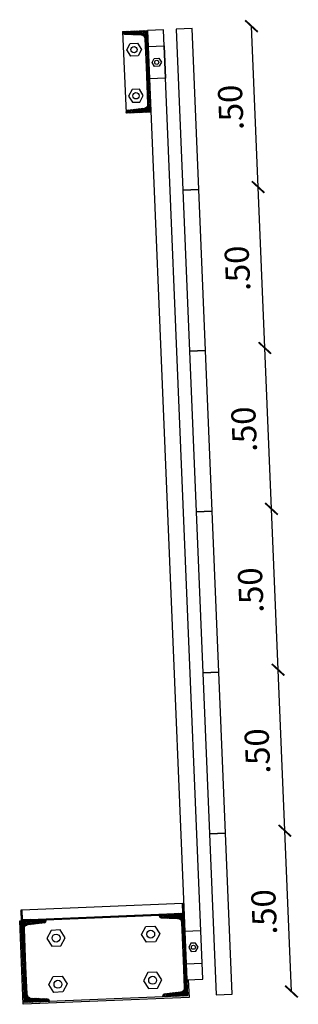
# Model space of a CAD drawing. Units: metres. Extents: x -633 to 5200, y 830 to 1228.
# Drawn here: x -630 to -629, y 839 to 842 of the extents above; entities that cross this region are included whole.
import ezdxf

# ---------------------------------------------------------------- set-up
doc = ezdxf.new("R2010")
doc.units = ezdxf.units.M
doc.header["$PDMODE"] = 3
doc.layers.get('Defpoints').update_dxf_attribs({"color": 6})
doc.layers.add('00_cotas', color=1, linetype='Continuous', lineweight=0)
doc.layers.add('Placa de apoyo', color=1, linetype='Continuous', lineweight=0)
doc.layers.add('00_equipamiento', color=1, linetype='Continuous')
doc.layers.add('Terr_corte_sustrato', color=253, linetype='Continuous')
doc.styles.add('COTAS', font='ROMANS', dxfattribs={"width": 0.7})
doc.dimstyles.new('COTA25', dxfattribs={"dimscale": 0.5, "dimtxt": 0.15, "dimasz": 0.075, "dimexe": 0, "dimexo": 0, "dimgap": 0.075, "dimtad": 1, "dimzin": 4, "dimdsep": 46, "dimtxsty": 'COTAS', "dimblk": 'ARCHTICK', "dimcen": 0.05, "dimse1": 1, "dimse2": 1, "dimadec": 0, "dimazin": 0, "dimtfac": 1, "dimtix": 1, "dimtmove": 2, "dimatfit": 3, "dimldrblk": 'DOTSMALL', "dimfxl": 0, "dimtolj": 1, "dimtzin": 0, "dimarcsym": 0})
pattern_1 = [(47.37582678, (-2258.8277642, 670.564933), (-0.0023362013413, 0.002150067044), [])]

# ---------------------------------------------------------------- blocks, each defined once
blk = doc.blocks.new('_ARCHTICK')
at = {"color": 0, "linetype": 'ByBlock', "const_width": 0.15}
blk.add_lwpolyline([(-0.5, -0.5), (0.5, 0.5)], dxfattribs=at)
blk = doc.blocks.new('*D485')
at = {"layer": '00_equipamiento', "color": 0, "lineweight": -2, "transparency": 16777216}
blk.add_line((-629.2065, 838.9884), (-629.2273, 839.4879), dxfattribs=at)
at = {"layer": 'Defpoints', "color": 0, "transparency": 16777216}
for p in [(-629.4115, 839.4803, 0), (-629.2273, 839.4879), (-629.3907, 838.9807, 0)]:
    blk.add_point(p, dxfattribs=at)
at = {"layer": '00_equipamiento', "color": 0, "lineweight": -2, "transparency": 16777216, "xscale": 0.0375, "yscale": 0.0375, "zscale": 0.0375}
for p, rotation in [((-629.2273, 839.4879), 92.37582677892145), ((-629.2065, 838.9884), 272.3758267789215)]:
    blk.add_blockref('_ARCHTICK', p, dxfattribs=dict(at, rotation=rotation))
at = {"layer": '00_equipamiento', "color": 0, "transparency": 16777216, "insert": (-629.2918, 839.235), "char_height": 0.075, "attachment_point": 5, "rotation": 92.3758, "style": 'COTAS'}
blk.add_mtext('\\A1;.50', dxfattribs=at)
blk = doc.blocks.new('_DotSmall')
at = {"layer": '00_cotas', "color": 0, "const_width": 0.5}
blk.add_lwpolyline([(-0.0625, 0, 1), (0.0625, 0, 1)], format="xyb", close=True, dxfattribs=at)
blk = doc.blocks.new('*D486')
at = {"layer": '00_equipamiento', "color": 0, "lineweight": -2, "transparency": 16777216}
blk.add_line((-629.2273, 839.4879), (-629.248, 839.9875), dxfattribs=at)
at = {"layer": 'Defpoints', "color": 0, "transparency": 16777216}
for p in [(-629.4322, 839.9799, 0), (-629.248, 839.9875), (-629.4115, 839.4803, 0)]:
    blk.add_point(p, dxfattribs=at)
at = {"layer": '00_equipamiento', "color": 0, "lineweight": -2, "transparency": 16777216, "xscale": 0.0375, "yscale": 0.0375, "zscale": 0.0375}
for p, rotation in [((-629.248, 839.9875), 92.37582677892145), ((-629.2273, 839.4879), 272.3758267789215)]:
    blk.add_blockref('_ARCHTICK', p, dxfattribs=dict(at, rotation=rotation))
at = {"layer": '00_equipamiento', "color": 0, "transparency": 16777216, "insert": (-629.3126, 839.7346), "char_height": 0.075, "attachment_point": 5, "rotation": 92.3758, "style": 'COTAS'}
blk.add_mtext('\\A1;.50', dxfattribs=at)
blk = doc.blocks.new('*D487')
at = {"layer": '00_equipamiento', "color": 0, "lineweight": -2, "transparency": 16777216}
blk.add_line((-629.248, 839.9875), (-629.2687, 840.4871), dxfattribs=at)
at = {"layer": 'Defpoints', "color": 0, "transparency": 16777216}
for p in [(-629.2687, 840.4871), (-629.4529, 840.4794, 0), (-629.4322, 839.9799, 0)]:
    blk.add_point(p, dxfattribs=at)
at = {"layer": '00_equipamiento', "color": 0, "lineweight": -2, "transparency": 16777216, "xscale": 0.0375, "yscale": 0.0375, "zscale": 0.0375}
for p, rotation in [((-629.2687, 840.4871), 92.37582677892145), ((-629.248, 839.9875), 272.3758267789215)]:
    blk.add_blockref('_ARCHTICK', p, dxfattribs=dict(at, rotation=rotation))
at = {"layer": '00_equipamiento', "color": 0, "transparency": 16777216, "insert": (-629.3333, 840.2342), "char_height": 0.075, "attachment_point": 5, "rotation": 92.3758, "style": 'COTAS'}
blk.add_mtext('\\A1;.50', dxfattribs=at)
blk = doc.blocks.new('*D488')
at = {"layer": '00_equipamiento', "color": 0, "lineweight": -2, "transparency": 16777216}
blk.add_line((-629.2687, 840.4871), (-629.2894, 840.9866), dxfattribs=at)
at = {"layer": 'Defpoints', "color": 0, "transparency": 16777216}
for p in [(-629.4736, 840.979, 0), (-629.2894, 840.9866), (-629.4529, 840.4794, 0)]:
    blk.add_point(p, dxfattribs=at)
at = {"layer": '00_equipamiento', "color": 0, "lineweight": -2, "transparency": 16777216, "xscale": 0.0375, "yscale": 0.0375, "zscale": 0.0375}
for p, rotation in [((-629.2894, 840.9866), 92.37582677892145), ((-629.2687, 840.4871), 272.3758267789215)]:
    blk.add_blockref('_ARCHTICK', p, dxfattribs=dict(at, rotation=rotation))
at = {"layer": '00_equipamiento', "color": 0, "transparency": 16777216, "insert": (-629.354, 840.7337), "char_height": 0.075, "attachment_point": 5, "rotation": 92.3758, "style": 'COTAS'}
blk.add_mtext('\\A1;.50', dxfattribs=at)
blk = doc.blocks.new('*D489')
at = {"layer": '00_equipamiento', "color": 0, "lineweight": -2, "transparency": 16777216}
blk.add_line((-629.2894, 840.9866), (-629.3102, 841.4862), dxfattribs=at)
at = {"layer": 'Defpoints', "color": 0, "transparency": 16777216}
for p in [(-629.4944, 841.4786, 0), (-629.3102, 841.4862), (-629.4736, 840.979, 0)]:
    blk.add_point(p, dxfattribs=at)
at = {"layer": '00_equipamiento', "color": 0, "lineweight": -2, "transparency": 16777216, "xscale": 0.0375, "yscale": 0.0375, "zscale": 0.0375}
for p, rotation in [((-629.3102, 841.4862), 92.37582677892145), ((-629.2894, 840.9866), 272.3758267789215)]:
    blk.add_blockref('_ARCHTICK', p, dxfattribs=dict(at, rotation=rotation))
at = {"layer": '00_equipamiento', "color": 0, "transparency": 16777216, "insert": (-629.3747, 841.2333), "char_height": 0.075, "attachment_point": 5, "rotation": 92.3758, "style": 'COTAS'}
blk.add_mtext('\\A1;.50', dxfattribs=at)
blk = doc.blocks.new('*D490')
at = {"layer": '00_equipamiento', "color": 0, "lineweight": -2, "transparency": 16777216}
blk.add_line((-629.3102, 841.4862), (-629.3309, 841.9858), dxfattribs=at)
at = {"layer": 'Defpoints', "color": 0, "transparency": 16777216}
for p in [(-629.3309, 841.9858), (-629.5151, 841.9781, 0), (-629.4944, 841.4786, 0)]:
    blk.add_point(p, dxfattribs=at)
at = {"layer": '00_equipamiento', "color": 0, "lineweight": -2, "transparency": 16777216, "xscale": 0.0375, "yscale": 0.0375, "zscale": 0.0375}
for p, rotation in [((-629.3309, 841.9858), 92.37582677892145), ((-629.3102, 841.4862), 272.3758267789215)]:
    blk.add_blockref('_ARCHTICK', p, dxfattribs=dict(at, rotation=rotation))
at = {"layer": '00_equipamiento', "color": 0, "transparency": 16777216, "insert": (-629.3955, 841.7329), "char_height": 0.075, "attachment_point": 5, "rotation": 92.3758, "style": 'COTAS'}
blk.add_mtext('\\A1;.50', dxfattribs=at)

msp = doc.modelspace()

# ---------------------------------------------------------------- hatches: boundary and pattern name
at = {"layer": 'Terr_corte_sustrato', "extrusion": (-3.09884e-09, 3.68771e-09, 1)}
h = msp.add_hatch(dxfattribs=at)
h.set_pattern_fill('ANSI31', color=256, scale=0.001)
h.set_pattern_definition(pattern_1)
edge = h.paths.add_edge_path()
edge.add_line((-629.6621, 841.9466), (-629.6585, 841.8609))
edge.add_line((-629.6585, 841.8609), (-629.6537, 841.7436))
edge.add_arc((-629.6656, 841.7431), 0.012, -83.0503, 2.3758, ccw=False)
edge.add_line((-629.6642, 841.7312), (-629.7159, 841.7249))
edge.add_arc((-629.7152, 841.719), 0.00599, 96.9497, 182.3758)
edge.add_line((-629.7211, 841.7187), (-629.721, 841.7154))
edge.add_line((-629.721, 841.7154), (-629.6441, 841.7186))
edge.add_line((-629.6441, 841.7186), (-629.65, 841.8612))
edge.add_line((-629.65, 841.8612), (-629.6546, 841.9723))
edge.add_line((-629.6546, 841.9723), (-629.7315, 841.9692))
edge.add_line((-629.7315, 841.9692), (-629.7314, 841.9658))
edge.add_arc((-629.7254, 841.966), 0.00599, 182.3758, 267.8019)
edge.add_line((-629.7256, 841.96), (-629.6736, 841.9581))
edge.add_arc((-629.6741, 841.9461), 0.012, 2.3758, 87.8019, ccw=False)
h = msp.add_hatch(dxfattribs=at)
h.set_pattern_fill('ANSI31', color=256, scale=0.001)
h.set_pattern_definition(pattern_1)
h.paths.add_polyline_path([(-629.5441, 839.2318), (-629.5453, 839.2617), (-629.5421, 839.2619), (-629.5408, 839.2287), (-629.5707, 839.2275), (-629.5709, 839.2307)])
h = msp.add_hatch(dxfattribs=at)
h.set_pattern_fill('ANSI31', color=256, scale=0.001)
h.set_pattern_definition(pattern_1)
h.paths.add_polyline_path([(-630.0437, 839.211), (-630.0449, 839.241), (-630.0481, 839.2409), (-630.0467, 839.2077), (-630.0168, 839.209), (-630.0169, 839.2122)])
h = msp.add_hatch(dxfattribs=at)
h.set_pattern_fill('ANSI31', color=256, scale=0.001)
h.set_pattern_definition(pattern_1)
edge = h.paths.add_edge_path()
edge.add_line((-629.5398, 839), (-629.5434, 839.0857))
edge.add_line((-629.5434, 839.0857), (-629.5483, 839.2029))
edge.add_arc((-629.5602, 839.2024), 0.012, 2.3758, 87.8019)
edge.add_line((-629.5598, 839.2144), (-629.6118, 839.2164))
edge.add_arc((-629.6116, 839.2224), 0.00599, 182.3758, 267.8019, ccw=False)
edge.add_line((-629.6176, 839.2221), (-629.6177, 839.2255))
edge.add_line((-629.6177, 839.2255), (-629.5408, 839.2287))
edge.add_line((-629.5408, 839.2287), (-629.5348, 839.086))
edge.add_line((-629.5348, 839.086), (-629.5302, 838.9749))
edge.add_line((-629.5302, 838.9749), (-629.6072, 838.9717))
edge.add_line((-629.6072, 838.9717), (-629.6073, 838.9751))
edge.add_arc((-629.6013, 838.9753), 0.00599, 96.9497, 182.3758, ccw=False)
edge.add_line((-629.6021, 838.9813), (-629.5504, 838.9876))
edge.add_arc((-629.5518, 838.9995), 0.012, 276.9497, 362.3758)
h = msp.add_hatch(dxfattribs=at)
h.set_pattern_fill('ANSI31', color=256, scale=0.001)
h.set_pattern_definition(pattern_1)
edge = h.paths.add_edge_path()
edge.add_line((-630.0287, 838.9797), (-630.0323, 839.0654))
edge.add_line((-630.0323, 839.0654), (-630.0371, 839.1827))
edge.add_arc((-630.0252, 839.1832), 0.012, 96.9497, 182.3758, ccw=False)
edge.add_line((-630.0266, 839.195), (-629.9749, 839.2013))
edge.add_arc((-629.9756, 839.2073), 0.00599, 276.9497, 362.3758)
edge.add_line((-629.9697, 839.2075), (-629.9698, 839.2109))
edge.add_line((-629.9698, 839.2109), (-630.0467, 839.2077))
edge.add_line((-630.0467, 839.2077), (-630.0408, 839.0651))
edge.add_line((-630.0408, 839.0651), (-630.0362, 838.9539))
edge.add_line((-630.0362, 838.9539), (-629.9593, 838.9571))
edge.add_line((-629.9593, 838.9571), (-629.9594, 838.9605))
edge.add_arc((-629.9654, 838.9602), 0.00599, 2.3758, 87.8019)
edge.add_line((-629.9652, 838.9662), (-630.0172, 838.9682))
edge.add_arc((-630.0167, 838.9802), 0.012, 182.3758, 267.8019, ccw=False)

# ---------------------------------------------------------------- linework, layer by layer
at = {"layer": '00_equipamiento', "extrusion": (-3.09884e-09, 3.68771e-09, 1), "elevation": 0}
for points in [[(-629.7315, 841.9692), (-629.721, 841.7154)], [(-629.5273, 839.0251), (-629.525, 838.9701), (-630.041, 838.9487), (-630.0517, 839.2075), (-629.5408, 839.2287)]]:
    msp.add_lwpolyline(points, dxfattribs=at)
for points in [[(-629.5323, 839.0249), (-629.4824, 839.027), (-629.6046, 841.9744), (-629.6546, 841.9723)], [(-629.5443, 841.4765), (-629.4944, 841.4786), (-629.5151, 841.9781), (-629.565, 841.9761)], [(-629.6732, 841.9137), (-629.6837, 841.8935), (-629.7065, 841.8926), (-629.7187, 841.9118), (-629.7081, 841.932), (-629.6854, 841.933)], [(-629.6525, 841.9224), (-629.6026, 841.9245), (-629.5984, 841.8245), (-629.6484, 841.8225)], [(-629.6401, 841.8729), (-629.6333, 841.8858), (-629.6187, 841.8864), (-629.6109, 841.8741), (-629.6176, 841.8611), (-629.6323, 841.8605)], [(-629.6672, 841.7704), (-629.6794, 841.7897), (-629.7022, 841.7887), (-629.7128, 841.7686), (-629.7006, 841.7493), (-629.6778, 841.7502)], [(-629.5236, 840.9769), (-629.4736, 840.979), (-629.4944, 841.4786), (-629.5443, 841.4765)], [(-629.5029, 840.4773), (-629.4529, 840.4794), (-629.4736, 840.979), (-629.5236, 840.9769)], [(-629.4821, 839.9778), (-629.4322, 839.9799), (-629.4529, 840.4794), (-629.5029, 840.4773)], [(-629.4614, 839.4782), (-629.4115, 839.4803), (-629.4322, 839.9799), (-629.4821, 839.9778)], [(-629.4407, 838.9786), (-629.3907, 838.9807), (-629.4115, 839.4803), (-629.4614, 839.4782)], [(-630.0437, 839.211), (-629.5441, 839.2318), (-629.5453, 839.2617), (-630.0449, 839.241)], [(-629.5441, 839.2318), (-629.5453, 839.2617), (-629.5421, 839.2619), (-629.5408, 839.2287), (-629.5707, 839.2275), (-629.5709, 839.2307)], [(-630.0437, 839.211), (-630.0449, 839.241), (-630.0481, 839.2409), (-630.0467, 839.2077), (-630.0168, 839.209), (-630.0169, 839.2122)], [(-630.0467, 839.2077), (-629.5408, 839.2287), (-629.5302, 838.9749), (-630.0362, 838.9539)], [(-629.967, 839.1532), (-629.9518, 839.1291), (-629.9233, 839.1303), (-629.9101, 839.1555), (-629.9253, 839.1796), (-629.9538, 839.1784)], [(-629.6157, 839.1678), (-629.6289, 839.1425), (-629.6574, 839.1413), (-629.6726, 839.1654), (-629.6594, 839.1906), (-629.6309, 839.1918)], [(-629.5344, 839.0748), (-629.4844, 839.0769), (-629.4886, 839.1768), (-629.5385, 839.1748)], [(-629.5261, 839.1252), (-629.5183, 839.1129), (-629.5036, 839.1135), (-629.4969, 839.1264), (-629.5047, 839.1388), (-629.5193, 839.1382)], [(-629.6097, 839.0245), (-629.625, 839.0485), (-629.6535, 839.0473), (-629.6667, 839.0221), (-629.6514, 838.998), (-629.623, 838.9992)], [(-629.9611, 839.0099), (-629.9479, 839.0351), (-629.9194, 839.0363), (-629.9041, 839.0122), (-629.9173, 838.987), (-629.9458, 838.9858)]]:
    msp.add_lwpolyline(points, close=True, dxfattribs=at)
at = {"layer": '00_equipamiento'}
for centre, radius in [((-629.6959, 841.9128, 0), 0.00983), ((-629.6255, 841.8735, 0), 0.00631), ((-629.69, 841.7695, 0), 0.00983), ((-629.9385, 839.1544, 0), 0.0123), ((-629.6442, 839.1666, 0), 0.0123), ((-629.5115, 839.1258, 0), 0.00631), ((-629.9326, 839.0111, 0), 0.0123), ((-629.6382, 839.0233, 0), 0.0123)]:
    msp.add_circle(centre, radius, dxfattribs=at)
at = {"layer": 'Placa de apoyo', "lineweight": 13, "ltscale": 0.13, "extrusion": (-3.09884e-09, 3.68771e-09, 1), "elevation": 0}
for points in [[(-629.6621, 841.9466), (-629.6585, 841.8609), (-629.6537, 841.7436, -0.391021), (-629.6642, 841.7312), (-629.7159, 841.7249, 0.391021), (-629.7211, 841.7187), (-629.721, 841.7154), (-629.6441, 841.7186), (-629.65, 841.8612), (-629.6546, 841.9723), (-629.7315, 841.9692), (-629.7314, 841.9658, 0.391021), (-629.7256, 841.96), (-629.6736, 841.9581, -0.391021)], [(-629.5398, 839), (-629.5434, 839.0857), (-629.5483, 839.2029, 0.391021), (-629.5598, 839.2144), (-629.6118, 839.2164, -0.391021), (-629.6176, 839.2221), (-629.6177, 839.2255), (-629.5408, 839.2287), (-629.5348, 839.086), (-629.5302, 838.9749), (-629.6072, 838.9717), (-629.6073, 838.9751, -0.391021), (-629.6021, 838.9813), (-629.5504, 838.9876, 0.391021)], [(-630.0287, 838.9797), (-630.0323, 839.0654), (-630.0371, 839.1827, -0.391021), (-630.0266, 839.195), (-629.9749, 839.2013, 0.391021), (-629.9697, 839.2075), (-629.9698, 839.2109), (-630.0467, 839.2077), (-630.0408, 839.0651), (-630.0362, 838.9539), (-629.9593, 838.9571), (-629.9594, 838.9605, 0.391021), (-629.9652, 838.9662), (-630.0172, 838.9682, -0.391021)]]:
    msp.add_lwpolyline(points, format="xyb", close=True, dxfattribs=at)

# ---------------------------------------------------------------- dimensions: what is measured, and where the dimension line sits
at = {"layer": '00_equipamiento'}
for base, p1, p2, picture, middle in [((-629.3309, 841.9858, 0), (-629.4944, 841.4786, 0), (-629.5151, 841.9781, 0), '*D490', (-629.3955, 841.7329, 0)), ((-629.3102, 841.4862, 0), (-629.4736, 840.979, 0), (-629.4944, 841.4786, 0), '*D489', (-629.3747, 841.2333, 0)), ((-629.2894, 840.9866, 0), (-629.4529, 840.4794, 0), (-629.4736, 840.979, 0), '*D488', (-629.354, 840.7337, 0)), ((-629.2687, 840.4871, 0), (-629.4322, 839.9799, 0), (-629.4529, 840.4794, 0), '*D487', (-629.3333, 840.2342, 0)), ((-629.248, 839.9875, 0), (-629.4115, 839.4803, 0), (-629.4322, 839.9799, 0), '*D486', (-629.3126, 839.7346, 0)), ((-629.2273, 839.4879, 0), (-629.3907, 838.9807, 0), (-629.4115, 839.4803, 0), '*D485', (-629.2918, 839.235, 0))]:
    dim = msp.add_linear_dim(base=base, p1=p1, p2=p2, angle=92.3758, dimstyle='COTA25', dxfattribs=at)
    dim.commit()
    dim.dimension.update_dxf_attribs({"geometry": picture, "text_midpoint": middle})

doc.saveas('drawing.dxf')
